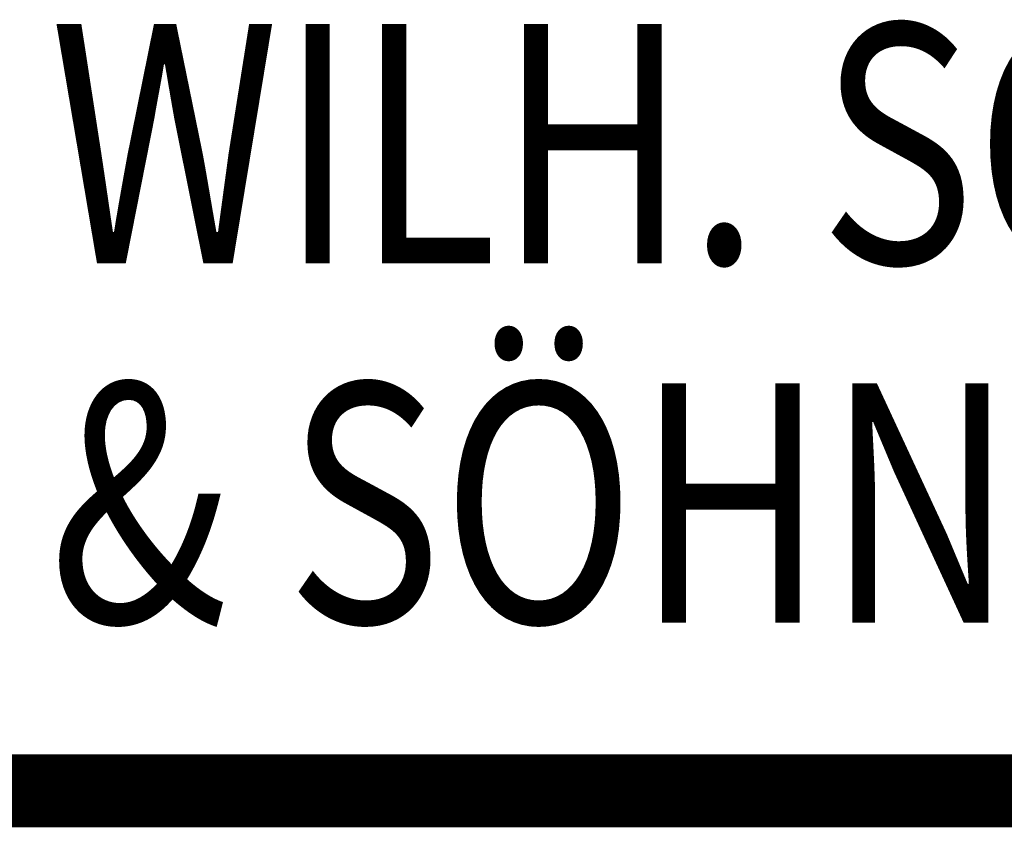
# Model space of a CAD drawing. Extents: x -1 to 420, y -1 to 297.
# Drawn here: x 231 to 241, y 43 to 51 of the extents above; entities that cross this region are included whole.
import ezdxf
from ezdxf.enums import TextEntityAlignment as Align

# ---------------------------------------------------------------- set-up
doc = ezdxf.new("R2010")
doc.units = 0
doc.header["$MEASUREMENT"] = 0
for name, color, linetype in [('0-0', 1, 'Continuous'), ('103', 7, 'Continuous'), ('255', 7, 'Continuous'), ('4', 7, 'Continuous'), ('98', 7, 'Continuous')]:
    doc.layers.add(name, color=color, linetype=linetype)
doc.styles.get("Standard").update_dxf_attribs({"font": 'monotxt.shx'})

# ---------------------------------------------------------------- blocks, each defined once
blk = doc.blocks.new('*U24')
at = {"layer": '103', "color": 6, "linetype": 'Continuous', "width": 0.8}
for s, p in [('WILH. SCHLECHTENDAHL', (0, 0)), ('& SÖHNE GMBH & CO.KG', (0, -3.45))]:
    blk.add_text(s, height=2.3, dxfattribs=at).set_placement(p)
blk = doc.blocks.new('DBSFELD5')
at = {"layer": '255', "color": 2, "linetype": 'Continuous', "const_width": 0.7}
blk.add_lwpolyline([(-200.004, 38.099998), (0, 38.099998)], dxfattribs=at)
at = {"layer": '103'}
blk.add_blockref('*U24', (-183.62554, 43.164728), dxfattribs=at)
at = {"layer": '0-0', "color": 4, "linetype": 'Continuous', "width": 0.7}
for tag, height, p in [('1', 5, (-43.22, 30.139995)), ('2', 3.5, (-43.22, 21.821096))]:
    blk.add_attdef(tag, text='', height=height, dxfattribs=at).set_placement(p, align=Align.CENTER)
for tag, p, height in [('14', (-118.70568, 30.550001), 2), ('15', (-103.46569, 30.550001), 2), ('16', (-118.70568, 26.319999), 2), ('17', (-103.46569, 26.319999), 2), ('5', (-117.70568, 18.949998), 2.5), ('3', (-61.299999, 9.979991), 5), ('18', (11, 11.999999), 1), ('6', (-117.70568, 10.490008), 2), ('19', (11, 10.499999), 1), ('11', (-61.299999, 5.346294), 2.5), ('4', (-117.70568, 2.029998), 2), ('10', (-61.262001, -3.903705), 3)]:
    blk.add_attdef(tag, p, '', height=height, dxfattribs=at)
at = {"layer": '255', "color": 4, "linetype": 'Continuous', "width": 0.7}
for tag, p in [('7', (10, 14.999999)), ('12', (11, 14.999999)), ('8', (10, 13.499999)), ('13', (11, 13.499999)), ('9', (10, 11.999999))]:
    blk.add_attdef(tag, p, '', height=1, dxfattribs=at)
at = {"layer": '4', "color": 4, "linetype": 'Continuous'}
for tag, p, width in [('20', (-128.73997, 34.84), 0.65), ('21', (-198.78295, -10.331868), 0.7), ('22', (-190.9, -10.330002), 0.7), ('23', (-149.20002, -10.330002), 0.7), ('24', (-137.00002, -10.330002), 0.7), ('25', (-198.78295, -14.561868), 0.7), ('26', (-190.9, -14.560002), 0.7), ('27', (-149.20002, -14.560002), 0.7), ('28', (-137.00002, -14.560002), 0.7), ('29', (-198.78295, -18.791868), 0.7), ('30', (-190.9, -18.790002), 0.7), ('31', (-149.20002, -18.790002), 0.7), ('32', (-137.00002, -18.790002), 0.7), ('33', (-198.78295, -23.021868), 0.7), ('34', (-190.9, -23.020002), 0.7), ('35', (-149.20002, -23.020002), 0.7), ('36', (-137.00002, -23.020002), 0.7), ('37', (-198.78295, -27.251868), 0.7), ('38', (-190.9, -27.250002), 0.7), ('39', (-149.20002, -27.250002), 0.7), ('40', (-137.00002, -27.250002), 0.7), ('41', (-198.78295, -31.481868), 0.7), ('42', (-190.9, -31.480002), 0.7), ('43', (-149.20002, -31.480002), 0.7), ('44', (-137.00002, -31.480002), 0.7), ('45', (-198.78295, -35.711868), 0.7), ('46', (-190.9, -35.710002), 0.7), ('47', (-149.20002, -35.710002), 0.7), ('48', (-137.00002, -35.710002), 0.7), ('49', (-198.88295, -39.941875), 0.7), ('50', (-191, -39.940009), 0.7), ('52', (-137.00002, -39.940002), 0.7), ('51', (-149.30002, -39.940009), 0.7)]:
    blk.add_attdef(tag, p, '', height=2, dxfattribs=dict(at, width=width))

msp = doc.modelspace()

# ---------------------------------------------------------------- block references
at = {"layer": '98'}
msp.add_blockref('DBSFELD5', (415, 5), dxfattribs=at)

doc.saveas('drawing.dxf')
